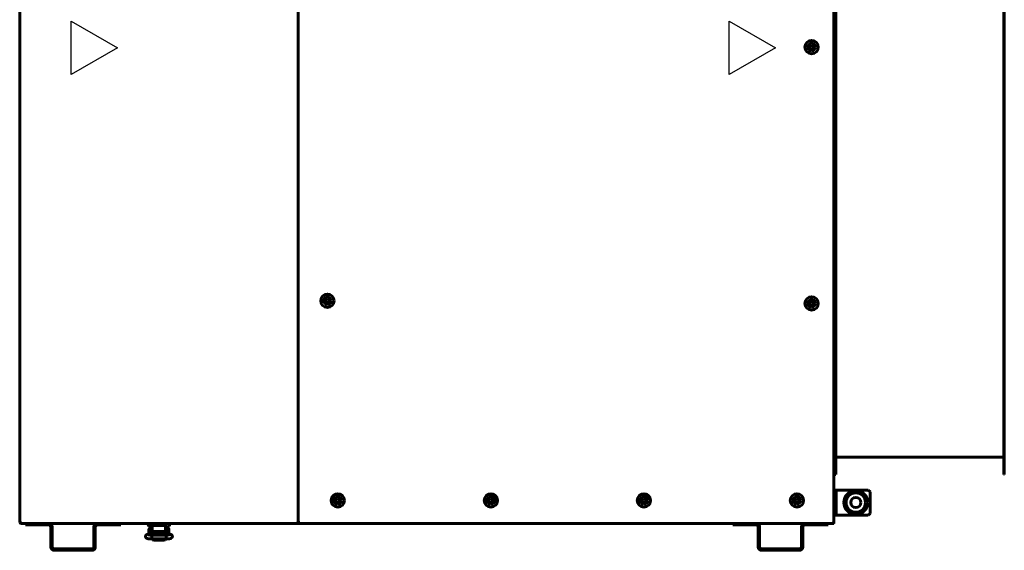
# Model space of a CAD drawing. Units: millimetres. Extents: x 1089 to 44596, y 1763 to 16001.
# Drawn here: x 27737 to 28844, y 3648 to 4244 of the extents above; entities that cross this region are included whole.
import ezdxf

# ---------------------------------------------------------------- set-up
doc = ezdxf.new("R2010")
doc.units = ezdxf.units.MM
doc.linetypes.add('K5LT_BASIC', pattern=[0])
doc.layers.add('Все виды', color=7, linetype='Continuous')

msp = doc.modelspace()

# ---------------------------------------------------------------- linework, layer by layer
at = {"layer": 'Все виды', "linetype": 'K5LT_BASIC', "lineweight": 60}
for p, q in [((27737.124, 3679.715), (27737.124, 4747.715)), ((28050.124, 4747.715), (28050.124, 3679.715)), ((28050.124, 4747.715), (28050.124, 3679.715)), ((28652.124, 3679.715), (28652.124, 4747.715)), ((28652.124, 4698.015), (28652.124, 3729.415)), ((28653.624, 3733.715), (28653.624, 4693.715)), ((28654.324, 4693.715), (28654.324, 3733.715)), ((28842.924, 3733.715), (28842.924, 4693.715)), ((28843.624, 3733.715), (28843.624, 4693.715)), ((28627.124, 4216.024), (28625.124, 4214.869)), ((28629.124, 4214.869), (28627.124, 4216.024)), ((28625.124, 4214.869), (28625.124, 4212.56)), ((28625.124, 4212.56), (28627.124, 4211.405)), ((28627.124, 4211.405), (28629.124, 4212.56)), ((28629.124, 4212.56), (28629.124, 4214.869)), ((28082.874, 3931.024), (28080.874, 3929.869)), ((28080.874, 3929.869), (28080.874, 3927.56)), ((28084.874, 3929.869), (28082.874, 3931.024)), ((28084.874, 3927.56), (28084.874, 3929.869)), ((28080.874, 3927.56), (28082.874, 3926.405)), ((28082.874, 3926.405), (28084.874, 3927.56)), ((28627.124, 3928.024), (28625.124, 3926.869)), ((28625.124, 3926.869), (28625.124, 3924.56)), ((28625.124, 3924.56), (28627.124, 3923.405)), ((28629.124, 3926.869), (28627.124, 3928.024)), ((28627.124, 3923.405), (28629.124, 3924.56)), ((28629.124, 3924.56), (28629.124, 3926.869)), ((28652.124, 3756.715), (28653.224, 3756.715)), ((28652.124, 3740.715), (28652.124, 3756.715)), ((28653.224, 3756.715), (28653.624, 3756.315)), ((28653.224, 3740.715), (28653.224, 3756.715)), ((28842.924, 3753.015), (28654.324, 3753.015)), ((28652.124, 3740.715), (28653.224, 3740.715)), ((28653.224, 3740.715), (28653.624, 3741.115)), ((28652.124, 3681.415), (28652.124, 3729.415)), ((28654.324, 3733.715), (28653.624, 3733.715)), ((28843.624, 3733.715), (28842.924, 3733.715)), ((28094.624, 3706.724), (28092.624, 3705.569)), ((28092.624, 3705.569), (28092.624, 3703.26)), ((28092.624, 3703.26), (28094.624, 3702.105)), ((28096.624, 3705.569), (28094.624, 3706.724)), ((28094.624, 3702.105), (28096.624, 3703.26)), ((28096.624, 3703.26), (28096.624, 3705.569)), ((28266.624, 3706.724), (28264.624, 3705.569)), ((28264.624, 3705.569), (28264.624, 3703.26)), ((28264.624, 3703.26), (28266.624, 3702.105)), ((28268.624, 3705.569), (28266.624, 3706.724)), ((28266.624, 3702.105), (28268.624, 3703.26)), ((28268.624, 3703.26), (28268.624, 3705.569)), ((28438.624, 3706.724), (28436.624, 3705.569)), ((28436.624, 3705.569), (28436.624, 3703.26)), ((28436.624, 3703.26), (28438.624, 3702.105)), ((28440.624, 3705.569), (28438.624, 3706.724)), ((28438.624, 3702.105), (28440.624, 3703.26)), ((28440.624, 3703.26), (28440.624, 3705.569)), ((28610.624, 3706.724), (28608.624, 3705.569)), ((28608.624, 3705.569), (28608.624, 3703.26)), ((28608.624, 3703.26), (28610.624, 3702.105)), ((28612.624, 3705.569), (28610.624, 3706.724)), ((28610.624, 3702.105), (28612.624, 3703.26)), ((28612.624, 3703.26), (28612.624, 3705.569)), ((27737.124, 3679.715), (27738.424, 3679.715)), ((27738.424, 3679.715), (27738.774, 3679.715)), ((27738.774, 3678.415), (27738.774, 3679.715)), ((28048.474, 3678.415), (27738.774, 3678.415)), ((27743.624, 3678.415), (27743.624, 3676.915)), ((27746.624, 3676.915), (27743.624, 3676.915)), ((27770.124, 3676.915), (27746.624, 3676.915)), ((27772.124, 3651.915), (27772.124, 3674.915)), ((27773.624, 3651.915), (27773.624, 3674.915)), ((27820.624, 3674.915), (27820.624, 3651.915)), ((27822.124, 3674.915), (27822.124, 3651.915)), ((27847.624, 3676.915), (27824.124, 3676.915)), ((27850.624, 3676.915), (27847.624, 3676.915)), ((27850.624, 3678.415), (27850.624, 3676.915)), ((27881.618, 3678.415), (27881.618, 3676.615)), ((27886.618, 3676.415), (27881.818, 3676.415)), ((27881.818, 3676.415), (27882.829, 3676.415)), ((27881.818, 3676.415), (27886.618, 3676.415)), ((27883.374, 3675.915), (27883.374, 3669.415)), ((27885.374, 3675.915), (27885.374, 3669.415)), ((27885.621, 3673.915), (27886.118, 3673.915)), ((27885.621, 3667.4), (27885.621, 3673.915)), ((27886.118, 3676.415), (27886.118, 3672.509)), ((27886.618, 3676.415), (27900.618, 3676.415)), ((27900.618, 3676.415), (27901.383, 3676.415)), ((27901.118, 3672.509), (27901.118, 3676.415)), ((27901.118, 3672.509), (27901.118, 3676.415)), ((27901.118, 3673.915), (27901.621, 3673.915)), ((27901.621, 3667.277), (27901.621, 3673.915)), ((27901.874, 3669.415), (27901.874, 3675.915)), ((27903.874, 3669.415), (27903.874, 3675.915)), ((27905.618, 3676.615), (27905.618, 3678.415)), ((28048.474, 3679.715), (28048.824, 3679.715)), ((28048.474, 3678.415), (28048.474, 3679.715)), ((28049.124, 3679.115), (28048.474, 3679.115)), ((28539.152, 3678.415), (28048.474, 3678.415)), ((28048.824, 3679.715), (28050.124, 3679.715)), ((28049.124, 3679.715), (28049.124, 3679.115)), ((28051.424, 3679.715), (28050.124, 3679.715)), ((28051.774, 3679.715), (28051.424, 3679.715)), ((28051.774, 3678.415), (28051.774, 3679.715)), ((28051.774, 3678.415), (28650.474, 3678.415)), ((28541.624, 3678.415), (28538.624, 3678.415)), ((28538.624, 3678.415), (28538.624, 3676.915)), ((28538.624, 3676.915), (28541.624, 3676.915)), ((28541.624, 3678.415), (28565.124, 3678.415)), ((28541.624, 3676.915), (28565.124, 3676.915)), ((28619.124, 3678.415), (28565.124, 3678.415)), ((28567.124, 3674.915), (28567.124, 3651.915)), ((28568.624, 3674.915), (28568.624, 3651.915)), ((28615.624, 3651.915), (28615.624, 3674.915)), ((28617.124, 3651.915), (28617.124, 3674.915)), ((28619.124, 3678.415), (28642.624, 3678.415)), ((28619.124, 3676.915), (28642.624, 3676.915)), ((28645.624, 3678.415), (28642.624, 3678.415)), ((28642.624, 3676.915), (28645.624, 3676.915)), ((28649.324, 3678.415), (28645.096, 3678.415)), ((28645.624, 3678.415), (28645.624, 3676.915)), ((28650.824, 3679.715), (28650.474, 3679.715)), ((28650.474, 3678.415), (28650.474, 3679.715)), ((28650.624, 3679.134), (28650.624, 3679.715)), ((28650.624, 3678.415), (28650.624, 3678.423)), ((28650.624, 3678.415), (28652.124, 3678.415)), ((28652.124, 3679.715), (28650.824, 3679.715)), ((28652.124, 3681.415), (28652.124, 3678.415)), ((27881.148, 3666.496), (27886.787, 3667.635)), ((27882.376, 3672.065), (27882.376, 3666.765)), ((27883.374, 3672.165), (27882.476, 3672.165)), ((27883.374, 3666.946), (27883.374, 3669.415)), ((27885.621, 3671.665), (27885.374, 3671.665)), ((27885.374, 3667.35), (27885.374, 3669.415)), ((27885.542, 3664.723), (27885.512, 3662.279)), ((27885.621, 3665.473), (27885.542, 3664.723)), ((27885.625, 3665.482), (27885.621, 3665.473)), ((27885.63, 3665.488), (27885.625, 3665.482)), ((27885.635, 3665.49), (27885.63, 3665.488)), ((27885.635, 3665.49), (27901.606, 3665.49)), ((27885.636, 3665.49), (27885.635, 3665.49)), ((27886.118, 3672.509), (27886.118, 3671.509)), ((27886.118, 3671.509), (27886.118, 3670.124)), ((27887.118, 3669.524), (27900.118, 3669.524)), ((27887.621, 3667.758), (27887.621, 3669.524)), ((27888.589, 3667.84), (27887.621, 3667.84)), ((27887.871, 3667.782), (27887.871, 3667.84)), ((27888.03, 3667.796), (27893.449, 3668.223)), ((27889.343, 3669.23), (27889.343, 3669.524)), ((27889.343, 3667.899), (27889.343, 3669.23)), ((27889.776, 3668.09), (27889.462, 3667.909)), ((27889.776, 3669.259), (27889.776, 3669.524)), ((27889.776, 3668.09), (27889.776, 3669.259)), ((27890.249, 3668.488), (27890.284, 3669.02)), ((27890.367, 3667.98), (27890.249, 3668.488)), ((27890.284, 3669.02), (27890.463, 3669.524)), ((27891.235, 3669.018), (27891.221, 3668.759)), ((27891.221, 3668.759), (27891.226, 3668.597)), ((27891.226, 3668.597), (27891.243, 3668.436)), ((27891.278, 3669.274), (27891.235, 3669.018)), ((27891.243, 3668.436), (27891.271, 3668.276)), ((27891.271, 3669.039), (27891.252, 3669.141)), ((27891.271, 3668.051), (27891.271, 3669.243)), ((27891.348, 3669.524), (27891.278, 3669.274)), ((27892.444, 3668.714), (27891.736, 3668.088)), ((27892.419, 3668.5), (27891.968, 3668.106)), ((27894.057, 3668.815), (27892.419, 3668.5)), ((27894.228, 3668.948), (27892.444, 3668.714)), ((27895.44, 3667.888), (27894.057, 3668.815)), ((27895.655, 3667.863), (27894.228, 3668.948)), ((27895.964, 3669.274), (27895.894, 3669.524)), ((27896.007, 3669.018), (27895.964, 3669.274)), ((27895.971, 3667.831), (27895.971, 3669.243)), ((27895.99, 3669.141), (27895.971, 3669.039)), ((27895.971, 3668.276), (27895.998, 3668.436)), ((27895.998, 3668.436), (27896.015, 3668.597)), ((27896.021, 3668.759), (27896.007, 3669.018)), ((27896.015, 3668.597), (27896.021, 3668.759)), ((27896.089, 3667.821), (27900.088, 3667.48)), ((27896.971, 3668.325), (27896.773, 3667.763)), ((27896.779, 3669.524), (27896.973, 3668.937)), ((27896.973, 3668.937), (27896.971, 3668.325)), ((27897.47, 3669.524), (27897.47, 3668.288)), ((27897.47, 3668.288), (27897.903, 3668.038)), ((27897.903, 3669.524), (27897.903, 3668.038)), ((27897.903, 3668.038), (27899.621, 3668.038)), ((27899.371, 3667.542), (27899.371, 3668.038)), ((27899.621, 3667.641), (27899.371, 3667.641)), ((27899.621, 3667.52), (27899.621, 3669.524)), ((27901.118, 3671.509), (27901.118, 3672.509)), ((27901.118, 3670.124), (27901.118, 3671.509)), ((27901.321, 3667.329), (27905.822, 3666.547)), ((27901.611, 3665.488), (27901.606, 3665.49)), ((27901.606, 3665.49), (27901.606, 3665.49)), ((27901.616, 3665.482), (27901.611, 3665.488)), ((27901.621, 3665.473), (27901.616, 3665.482)), ((27901.621, 3671.863), (27901.874, 3671.863)), ((27901.621, 3667.363), (27901.874, 3667.363)), ((27901.652, 3665.323), (27901.621, 3665.473)), ((27901.727, 3663.944), (27901.652, 3665.323)), ((27901.704, 3661.592), (27901.727, 3663.944)), ((27901.874, 3669.415), (27901.874, 3667.233)), ((27903.874, 3672.363), (27904.77, 3672.363)), ((27903.874, 3669.415), (27903.874, 3666.885)), ((27904.003, 3666.863), (27904.77, 3666.863)), ((27904.87, 3669.613), (27904.87, 3672.263)), ((27904.87, 3666.963), (27904.87, 3669.613)), ((27885.512, 3662.279), (27885.581, 3661.183)), ((27885.581, 3661.183), (27885.606, 3661.13)), ((27885.606, 3661.13), (27901.635, 3661.13)), ((27885.606, 3661.13), (27885.606, 3661.13)), ((27886.353, 3660.318), (27885.646, 3661.13)), ((27888.121, 3659.897), (27886.353, 3660.318)), ((27888.121, 3661.046), (27887.767, 3661.13)), ((27887.767, 3661.13), (27887.767, 3661.13)), ((27888.121, 3661.046), (27899.121, 3661.046)), ((27888.121, 3659.897), (27899.121, 3659.897)), ((27899.475, 3661.13), (27899.121, 3661.046)), ((27899.121, 3661.046), (27899.121, 3661.046)), ((27900.621, 3660.184), (27899.121, 3659.897)), ((27901.596, 3661.13), (27900.621, 3660.184)), ((27901.635, 3661.13), (27901.636, 3661.13)), ((27901.636, 3661.13), (27901.704, 3661.592)), ((27818.624, 3649.915), (27775.624, 3649.915)), ((27818.624, 3648.415), (27775.624, 3648.415)), ((28570.624, 3649.915), (28613.624, 3649.915)), ((28570.624, 3648.415), (28613.624, 3648.415))]:
    msp.add_line(p, q, dxfattribs=at)
at = {"layer": 'Все виды', "color": 4}
for p, q in [((27795.125, 4182.874), (27795.125, 4242.874)), ((27795.125, 4242.874), (27847.086, 4212.874)), ((27847.086, 4212.874), (27795.125, 4182.874))]:
    msp.add_line(p, q, dxfattribs=at)
at = {"layer": 'Все виды', "color": 6}
for p, q in [((28534.495, 4182.874), (28534.495, 4242.874)), ((28534.495, 4242.874), (28586.456, 4212.874)), ((28586.456, 4212.874), (28534.495, 4182.874))]:
    msp.add_line(p, q, dxfattribs=at)
at = {"layer": 'Все виды', "color": 5, "linetype": 'K5LT_BASIC', "lineweight": 60}
for p, q in [((28652.124, 3709.343), (28652.744, 3709.343)), ((28652.744, 3713.915), (28652.744, 3715.915)), ((28652.744, 3715.915), (28654.744, 3715.915)), ((28652.744, 3713.915), (28652.744, 3689.915)), ((28652.744, 3713.915), (28654.744, 3713.915)), ((28656.744, 3715.915), (28654.744, 3715.915)), ((28654.744, 3715.915), (28654.744, 3713.915)), ((28654.744, 3713.915), (28654.744, 3689.915)), ((28690.744, 3715.915), (28656.744, 3715.915)), ((28692.744, 3713.915), (28690.744, 3715.915)), ((28692.744, 3689.915), (28692.744, 3713.915)), ((28652.124, 3705.879), (28652.744, 3705.879)), ((28652.124, 3698.951), (28652.744, 3698.951)), ((28652.124, 3695.487), (28652.744, 3695.487)), ((28652.744, 3687.915), (28652.744, 3689.915)), ((28652.744, 3689.915), (28654.744, 3689.915)), ((28652.744, 3687.915), (28654.744, 3687.915)), ((28654.744, 3689.915), (28654.744, 3687.915)), ((28654.744, 3687.915), (28656.744, 3687.915)), ((28656.744, 3687.915), (28690.744, 3687.915)), ((28690.744, 3687.915), (28692.744, 3689.915))]:
    msp.add_line(p, q, dxfattribs=at)
at = {"layer": 'Все виды', "linetype": 'K5LT_BASIC', "lineweight": 60}
for centre in [(28627.124, 4213.715), (28082.874, 3928.715), (28627.124, 3925.715), (28094.624, 3704.415), (28266.624, 3704.415), (28438.624, 3704.415), (28610.624, 3704.415)]:
    msp.add_circle(centre, 7.5, dxfattribs=at)
at = {"layer": 'Все виды', "color": 5, "linetype": 'K5LT_BASIC', "lineweight": 60}
for radius in [13.4, 10.9, 5.75]:
    msp.add_circle((28676.744, 3702.065), radius, dxfattribs=at)
at = {"layer": 'Все виды', "linetype": 'K5LT_BASIC', "lineweight": 60}
for centre, radius, start, end in [((28627.124, 4213.715), 4.25, 0, 270), ((28627.124, 4213.715), 4.25, 270, 0), ((28082.874, 3928.715), 4.25, 0, 270), ((28082.874, 3928.715), 4.25, 270, 0), ((28627.124, 3925.715), 4.25, 0, 270), ((28627.124, 3925.715), 4.25, 270, 0), ((28094.624, 3704.415), 4.25, 0, 270), ((28266.624, 3704.415), 4.25, 0, 270), ((28438.624, 3704.415), 4.25, 0, 270), ((28610.624, 3704.415), 4.25, 0, 270), ((28094.624, 3704.415), 4.25, 270, 0), ((28266.624, 3704.415), 4.25, 270, 0), ((28438.624, 3704.415), 4.25, 270, 0), ((28610.624, 3704.415), 4.25, 270, 0), ((27738.774, 3679.715), 1.3, 180, 270), ((27738.774, 3679.715), 0.6, 180, 270), ((27739.924, 3679.715), 1.3, 180, 207.485986), ((27770.124, 3674.915), 3.5, 0, 90), ((27770.124, 3674.915), 2, 0, 90), ((27824.124, 3674.915), 3.5, 90, 180), ((27824.124, 3674.915), 2, 90, 180), ((27881.818, 3676.615), 0.2, 180, 270.000027), ((27885.874, 3675.915), 2.5, 168.463041, 180), ((27885.874, 3675.915), 0.5, 90, 180), ((27901.374, 3675.915), 0.5, 0, 90), ((27901.374, 3675.915), 2.5, 0, 11.536959), ((27905.418, 3676.615), 0.2, 270, 0), ((28048.474, 3679.715), 1.3, 270, 0), ((28051.774, 3679.715), 1.3, 180, 270), ((28051.774, 3679.715), 0.6, 180, 270), ((28565.124, 3674.915), 3.5, 0, 90), ((28565.124, 3674.915), 2, 0, 90), ((28619.124, 3674.915), 3.5, 90, 180), ((28619.124, 3674.915), 2, 90, 180), ((28650.474, 3679.715), 1.3, 270, 0), ((28650.474, 3679.715), 0.6, 270, 0), ((28649.324, 3679.715), 1.3, 332.514014, 0), ((27882.476, 3672.065), 0.1, 90, 180), ((27882.476, 3666.765), 0.1, 180, 191.746547), ((27904.77, 3672.263), 0.1, 0, 90), ((27904.77, 3666.963), 0.1, 270, 0), ((27775.624, 3651.915), 3.5, 180, 270), ((27775.624, 3651.915), 2, 180, 270), ((27818.624, 3651.915), 3.5, 270, 0), ((27818.624, 3651.915), 2, 270, 0), ((28570.624, 3651.915), 3.5, 180, 270), ((28570.624, 3651.915), 2, 180, 270), ((28613.624, 3651.915), 3.5, 270, 0), ((28613.624, 3651.915), 2, 270, 0)]:
    msp.add_arc(centre, radius, start, end, dxfattribs=at)
for centre, major_axis, ratio, start_param, end_param in [((27881.58, 3664.359), (-0.432, 2.137), 0.84126353, 6.28316834, 6.28321167), ((27905.449, 3664.399), (0.373, 2.148), 0.80254469, 6.28316282, 6.28318952)]:
    msp.add_ellipse(centre, major_axis=major_axis, ratio=ratio, start_param=start_param, end_param=end_param, dxfattribs=at)
for points, knots in [([(27881.148, 3666.496), (27881.13, 3666.492), (27881.112, 3666.489), (27881.089, 3666.484), (27881.082, 3666.482), (27881.064, 3666.478), (27881.052, 3666.476), (27881.017, 3666.468), (27880.995, 3666.463), (27880.93, 3666.449), (27880.888, 3666.439), (27880.772, 3666.411), (27880.699, 3666.391), (27880.59, 3666.36), (27880.554, 3666.35), (27880.423, 3666.31), (27880.325, 3666.276), (27880.135, 3666.203), (27880.043, 3666.162), (27879.856, 3666.069), (27879.766, 3666.019), (27879.582, 3665.9), (27879.493, 3665.835), (27879.324, 3665.693), (27879.24, 3665.613), (27879.081, 3665.435), (27879.005, 3665.337), (27878.872, 3665.13), (27878.812, 3665.021), (27878.716, 3664.799), (27878.677, 3664.688), (27878.614, 3664.451), (27878.592, 3664.325), (27878.57, 3664.072), (27878.569, 3663.945), (27878.589, 3663.69), (27878.611, 3663.562), (27878.662, 3663.36), (27878.686, 3663.284), (27878.758, 3663.089), (27878.812, 3662.974), (27878.905, 3662.811), (27878.938, 3662.758), (27879.043, 3662.605), (27879.121, 3662.509), (27879.285, 3662.334), (27879.371, 3662.256), (27879.546, 3662.116), (27879.634, 3662.054), (27879.808, 3661.947), (27879.897, 3661.899), (27880.078, 3661.812), (27880.168, 3661.773), (27880.358, 3661.701), (27880.455, 3661.669), (27880.653, 3661.609), (27880.759, 3661.581), (27880.976, 3661.529), (27881.086, 3661.505), (27881.277, 3661.468), (27881.354, 3661.454), (27881.573, 3661.416), (27881.72, 3661.394), (27882.032, 3661.35), (27882.196, 3661.33), (27882.543, 3661.291), (27882.726, 3661.273), (27883.097, 3661.241), (27883.286, 3661.226), (27883.681, 3661.199), (27883.888, 3661.187), (27884.313, 3661.166), (27884.53, 3661.157), (27884.971, 3661.143), (27885.195, 3661.137), (27885.476, 3661.132), (27885.542, 3661.131), (27885.606, 3661.13)], [0, 0, 0, 0, 0.16199773, 0.16199773, 0.21864595, 0.21864595, 0.33194239, 0.33194239, 0.54721851, 0.54721851, 0.96267163, 0.96267163, 1.70274971, 1.70274971, 2.05924334, 2.05924334, 2.99696436, 2.99696436, 3.88440383, 3.88440383, 4.77729054, 4.77729054, 5.55848214, 5.55848214, 6.33967373, 6.33967373, 7.11898497, 7.11898497, 7.89182969, 7.89182969, 8.6127127, 8.6127127, 9.39461764, 9.39461764, 10.17257064, 10.17257064, 10.96614329, 10.96614329, 11.46001451, 11.46001451, 12.25513376, 12.25513376, 12.65224665, 12.65224665, 13.45251991, 13.45251991, 14.25388775, 14.25388775, 15.0436681, 15.0436681, 15.85882337, 15.85882337, 16.7608304, 16.7608304, 17.73176878, 17.73176878, 18.74723224, 18.74723224, 19.81231721, 19.81231721, 20.49942255, 20.49942255, 21.74836099, 21.74836099, 23.03410497, 23.03410497, 24.35589655, 24.35589655, 25.62463202, 25.62463202, 26.95864197, 26.95864197, 28.30361594, 28.30361594, 29.59889147, 29.59889147, 30, 30, 30, 30]), ([(27881.801, 3665.817), (27881.806, 3665.815), (27881.816, 3665.812), (27881.866, 3665.799), (27881.907, 3665.789), (27882.013, 3665.766), (27882.081, 3665.753), (27882.247, 3665.724), (27882.346, 3665.709), (27882.567, 3665.678), (27882.692, 3665.662), (27882.962, 3665.631), (27883.109, 3665.616), (27883.3, 3665.599), (27883.336, 3665.596), (27883.496, 3665.584), (27883.617, 3665.574), (27883.917, 3665.553), (27884.096, 3665.543), (27884.473, 3665.524), (27884.67, 3665.515), (27885.034, 3665.503), (27885.204, 3665.499), (27885.397, 3665.494), (27885.421, 3665.494), (27885.502, 3665.492), (27885.562, 3665.491), (27885.626, 3665.49), (27885.631, 3665.49), (27885.636, 3665.49)], [0, 0, 0, 0, 0.5104471, 0.5104471, 1.04274347, 1.04274347, 1.63971805, 1.63971805, 2.31242424, 2.31242424, 3.02006054, 3.02006054, 3.75846025, 3.75846025, 3.93065041, 3.93065041, 4.48713425, 4.48713425, 5.23496166, 5.23496166, 6.01204934, 6.01204934, 6.67646511, 6.67646511, 6.76575378, 6.76575378, 6.98218075, 6.98218075, 7, 7, 7, 7]), ([(27886.118, 3670.124), (27886.118, 3670.109), (27886.118, 3670.094), (27886.122, 3670.064), (27886.124, 3670.049), (27886.131, 3670.02), (27886.135, 3670.005), (27886.144, 3669.979), (27886.149, 3669.967), (27886.161, 3669.941), (27886.168, 3669.926), (27886.185, 3669.897), (27886.194, 3669.883), (27886.215, 3669.855), (27886.226, 3669.841), (27886.251, 3669.813), (27886.265, 3669.799), (27886.294, 3669.772), (27886.31, 3669.758), (27886.345, 3669.732), (27886.364, 3669.719), (27886.404, 3669.694), (27886.425, 3669.681), (27886.471, 3669.658), (27886.495, 3669.646), (27886.532, 3669.631), (27886.544, 3669.626), (27886.572, 3669.615), (27886.588, 3669.609), (27886.633, 3669.594), (27886.663, 3669.585), (27886.723, 3669.569), (27886.753, 3669.562), (27886.803, 3669.552), (27886.82, 3669.549), (27886.873, 3669.54), (27886.907, 3669.536), (27886.961, 3669.531), (27886.981, 3669.529), (27887.039, 3669.525), (27887.078, 3669.524), (27887.118, 3669.524)], [0, 0, 0, 0, 0.59396947, 0.59396947, 1.19018056, 1.19018056, 1.8009025, 1.8009025, 2.30536509, 2.30536509, 2.95295741, 2.95295741, 3.62388545, 3.62388545, 4.33721244, 4.33721244, 5.09326529, 5.09326529, 5.8936478, 5.8936478, 6.74456414, 6.74456414, 7.63745717, 7.63745717, 8.57401304, 8.57401304, 9.00728498, 9.00728498, 9.591814, 9.591814, 10.59329728, 10.59329728, 11.59478057, 11.59478057, 12.16163271, 12.16163271, 13.22814537, 13.22814537, 13.81757687, 13.81757687, 15, 15, 15, 15]), ([(27886.787, 3667.635), (27886.792, 3667.636), (27886.798, 3667.637), (27886.812, 3667.64), (27886.821, 3667.642), (27886.847, 3667.647), (27886.865, 3667.65), (27886.919, 3667.66), (27886.955, 3667.667), (27887.062, 3667.685), (27887.135, 3667.696), (27887.289, 3667.718), (27887.37, 3667.729), (27887.509, 3667.746), (27887.565, 3667.752), (27887.646, 3667.761), (27887.672, 3667.763), (27887.755, 3667.772), (27887.813, 3667.777), (27887.878, 3667.783), (27887.885, 3667.784), (27887.937, 3667.788), (27887.984, 3667.792), (27888.03, 3667.796)], [0, 0, 0, 0, 0.21463457, 0.21463457, 0.57235885, 0.57235885, 1.28780742, 1.28780742, 2.71870455, 2.71870455, 5.50895396, 5.50895396, 8.50895396, 8.50895396, 10.45449113, 10.45449113, 11.3353995, 11.3353995, 13.26710115, 13.26710115, 13.4984131, 13.4984131, 15, 15, 15, 15]), ([(27894.646, 3668.028), (27894.647, 3668.027), (27894.647, 3668.027), (27894.652, 3668.026), (27894.656, 3668.024), (27894.663, 3668.022), (27894.668, 3668.021), (27894.675, 3668.019), (27894.679, 3668.018), (27894.686, 3668.016), (27894.689, 3668.015), (27894.695, 3668.014), (27894.699, 3668.013), (27894.731, 3668.005), (27894.772, 3667.995), (27894.868, 3667.975), (27894.924, 3667.965), (27895.043, 3667.944), (27895.103, 3667.934), (27895.211, 3667.918), (27895.255, 3667.912), (27895.325, 3667.903), (27895.349, 3667.899), (27895.409, 3667.892), (27895.444, 3667.887), (27895.536, 3667.876), (27895.593, 3667.87), (27895.679, 3667.86), (27895.707, 3667.857), (27895.767, 3667.851), (27895.8, 3667.848), (27895.834, 3667.844), (27895.835, 3667.844), (27895.881, 3667.84), (27895.926, 3667.836), (27895.988, 3667.83), (27896.006, 3667.828), (27896.046, 3667.825), (27896.067, 3667.823), (27896.089, 3667.821)], [0, 0, 0, 0, 0.56278466, 0.56278466, 1.12150021, 1.12150021, 1.52983824, 1.52983824, 1.82827265, 1.82827265, 2.04638385, 2.04638385, 2.26449505, 2.26449505, 4.14073932, 4.14073932, 6.01698359, 6.01698359, 7.65975116, 7.65975116, 8.73275355, 8.73275355, 9.28832542, 9.28832542, 10.07276773, 10.07276773, 11.25150417, 11.25150417, 11.80177847, 11.80177847, 12.430696, 12.430696, 12.45089085, 12.45089085, 13.28632532, 13.28632532, 13.60988784, 13.60988784, 14, 14, 14, 14]), ([(27900.088, 3667.48), (27900.145, 3667.476), (27900.2, 3667.471), (27900.344, 3667.457), (27900.431, 3667.449), (27900.59, 3667.431), (27900.663, 3667.423), (27900.798, 3667.407), (27900.862, 3667.398), (27900.987, 3667.381), (27901.048, 3667.373), (27901.181, 3667.352), (27901.252, 3667.341), (27901.321, 3667.329)], [0, 0, 0, 0, 1.84979203, 1.84979203, 4.84979203, 4.84979203, 7.43475329, 7.43475329, 9.79848311, 9.79848311, 12.16221293, 12.16221293, 15, 15, 15, 15]), ([(27900.118, 3669.524), (27900.155, 3669.524), (27900.193, 3669.525), (27900.266, 3669.53), (27900.303, 3669.533), (27900.373, 3669.542), (27900.408, 3669.547), (27900.474, 3669.56), (27900.505, 3669.567), (27900.561, 3669.582), (27900.585, 3669.589), (27900.638, 3669.605), (27900.667, 3669.616), (27900.721, 3669.637), (27900.746, 3669.649), (27900.785, 3669.668), (27900.799, 3669.676), (27900.82, 3669.687), (27900.827, 3669.691), (27900.836, 3669.697), (27900.838, 3669.698), (27900.842, 3669.701), (27900.845, 3669.702), (27900.868, 3669.716), (27900.887, 3669.73), (27900.924, 3669.758), (27900.941, 3669.772), (27900.973, 3669.801), (27900.987, 3669.816), (27901.013, 3669.846), (27901.025, 3669.861), (27901.04, 3669.882), (27901.044, 3669.887), (27901.055, 3669.904), (27901.062, 3669.916), (27901.076, 3669.943), (27901.083, 3669.958), (27901.092, 3669.983), (27901.096, 3669.992), (27901.103, 3670.016), (27901.107, 3670.031), (27901.113, 3670.061), (27901.115, 3670.076), (27901.117, 3670.102), (27901.118, 3670.113), (27901.118, 3670.124)], [0, 0, 0, 0, 1.12881823, 1.12881823, 2.2344183, 2.2344183, 3.31390642, 3.31390642, 4.33350339, 4.33350339, 5.15569981, 5.15569981, 6.16509057, 6.16509057, 7.14538109, 7.14538109, 7.7005209, 7.7005209, 7.99694045, 7.99694045, 8.0903051, 8.0903051, 8.18366975, 8.18366975, 9.08061236, 9.08061236, 9.93248731, 9.93248731, 10.73196128, 10.73196128, 11.48417393, 11.48417393, 11.75359825, 11.75359825, 12.29244689, 12.29244689, 12.95656436, 12.95656436, 13.34526656, 13.34526656, 13.96528619, 13.96528619, 14.56953919, 14.56953919, 15, 15, 15, 15]), ([(27901.606, 3665.49), (27901.611, 3665.49), (27901.616, 3665.49), (27901.631, 3665.491), (27901.641, 3665.491), (27901.66, 3665.491), (27901.668, 3665.491), (27901.686, 3665.491), (27901.695, 3665.492), (27901.721, 3665.492), (27901.739, 3665.492), (27901.79, 3665.493), (27901.824, 3665.494), (27901.863, 3665.495), (27901.869, 3665.495), (27901.936, 3665.496), (27901.998, 3665.497), (27902.191, 3665.502), (27902.321, 3665.507), (27902.642, 3665.518), (27902.83, 3665.526), (27903.205, 3665.546), (27903.392, 3665.557), (27903.674, 3665.578), (27903.775, 3665.586), (27903.936, 3665.599), (27903.996, 3665.604), (27904.205, 3665.624), (27904.346, 3665.638), (27904.614, 3665.67), (27904.74, 3665.686), (27904.961, 3665.719), (27905.06, 3665.735), (27905.226, 3665.766), (27905.295, 3665.78), (27905.382, 3665.8), (27905.414, 3665.809), (27905.438, 3665.816), (27905.443, 3665.817), (27905.442, 3665.817), (27905.418, 3665.809), (27905.387, 3665.795)], [0, 0, 0, 0, 0.04704704, 0.04704704, 0.14366995, 0.14366995, 0.22469375, 0.22469375, 0.31111282, 0.31111282, 0.47855569, 0.47855569, 0.80265277, 0.80265277, 0.85456973, 0.85456973, 1.45084693, 1.45084693, 2.72566542, 2.72566542, 4.62189051, 4.62189051, 6.59908828, 6.59908828, 7.75201641, 7.75201641, 8.47320334, 8.47320334, 10.29540697, 10.29540697, 12.15102457, 12.15102457, 13.9139862, 13.9139862, 15.55343418, 15.55343418, 16.90047935, 16.90047935, 17.54813897, 17.54813897, 19, 19, 19, 19]), ([(27901.636, 3661.13), (27901.659, 3661.131), (27901.682, 3661.131), (27901.721, 3661.131), (27901.738, 3661.132), (27901.782, 3661.132), (27901.811, 3661.133), (27901.892, 3661.134), (27901.945, 3661.135), (27902.102, 3661.139), (27902.206, 3661.141), (27902.508, 3661.15), (27902.706, 3661.157), (27903.114, 3661.175), (27903.322, 3661.186), (27903.741, 3661.211), (27903.952, 3661.226), (27904.343, 3661.257), (27904.525, 3661.274), (27904.875, 3661.31), (27905.044, 3661.33), (27905.372, 3661.372), (27905.531, 3661.395), (27905.829, 3661.443), (27905.97, 3661.468), (27906.141, 3661.503), (27906.171, 3661.509), (27906.325, 3661.542), (27906.442, 3661.57), (27906.661, 3661.63), (27906.767, 3661.662), (27906.969, 3661.732), (27907.061, 3661.768), (27907.263, 3661.858), (27907.359, 3661.906), (27907.553, 3662.019), (27907.653, 3662.085), (27907.833, 3662.224), (27907.924, 3662.303), (27908.09, 3662.474), (27908.171, 3662.57), (27908.316, 3662.774), (27908.379, 3662.88), (27908.466, 3663.059), (27908.496, 3663.127), (27908.567, 3663.317), (27908.602, 3663.441), (27908.651, 3663.695), (27908.665, 3663.824), (27908.67, 3664.084), (27908.661, 3664.214), (27908.622, 3664.468), (27908.592, 3664.593), (27908.512, 3664.834), (27908.462, 3664.951), (27908.346, 3665.171), (27908.279, 3665.275), (27908.16, 3665.433), (27908.111, 3665.492), (27907.983, 3665.632), (27907.897, 3665.712), (27907.727, 3665.852), (27907.642, 3665.912), (27907.483, 3666.014), (27907.408, 3666.056), (27907.261, 3666.132), (27907.192, 3666.164), (27907.025, 3666.235), (27906.93, 3666.271), (27906.739, 3666.336), (27906.643, 3666.364), (27906.446, 3666.417), (27906.34, 3666.443), (27906.127, 3666.489), (27906.021, 3666.511), (27905.882, 3666.536), (27905.852, 3666.542), (27905.822, 3666.547)], [0, 0, 0, 0, 0.13383375, 0.13383375, 0.22875744, 0.22875744, 0.39245624, 0.39245624, 0.70022566, 0.70022566, 1.30594172, 1.30594172, 2.47804969, 2.47804969, 3.76347827, 3.76347827, 5.12236138, 5.12236138, 6.36579005, 6.36579005, 7.62306999, 7.62306999, 8.89647708, 8.89647708, 10.13741768, 10.13741768, 10.4313707, 10.4313707, 11.52927871, 11.52927871, 12.53613105, 12.53613105, 13.49179397, 13.49179397, 14.37464022, 14.37464022, 15.2017292, 15.2017292, 15.99477412, 15.99477412, 16.78522281, 16.78522281, 17.54968555, 17.54968555, 18.00450203, 18.00450203, 18.7815086, 18.7815086, 19.5621466, 19.5621466, 20.33832966, 20.33832966, 21.10533126, 21.10533126, 21.87133034, 21.87133034, 22.62457135, 22.62457135, 23.1054481, 23.1054481, 23.84460381, 23.84460381, 24.58375951, 24.58375951, 25.25535932, 25.25535932, 25.92695913, 25.92695913, 26.85238117, 26.85238117, 27.79471821, 27.79471821, 28.79136086, 28.79136086, 29.74158853, 29.74158853, 30, 30, 30, 30])]:
    msp.add_open_spline(points, degree=3, knots=knots, dxfattribs=at)

doc.saveas('drawing.dxf')
